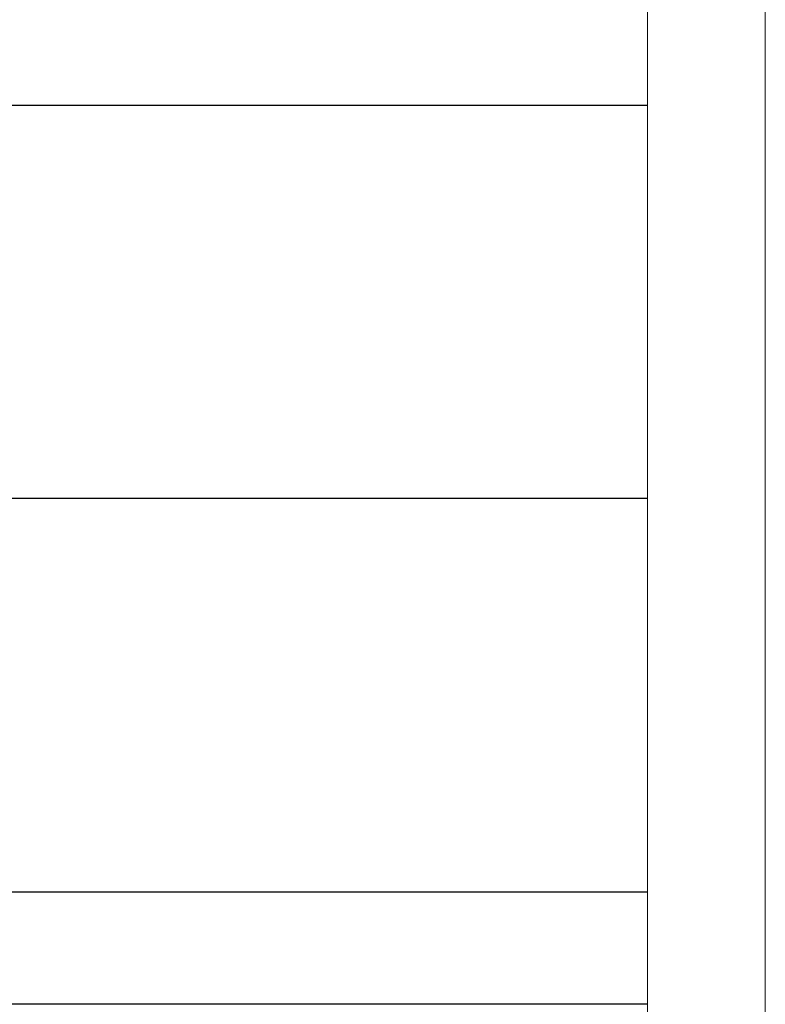
# Model space of a CAD drawing. Units: millimetres. Extents: x -3088367 to 48309, y -37 to 872779.
# Drawn here: x 48078 to 48213, y 400 to 579 of the extents above; entities that cross this region are included whole.
import ezdxf

# ---------------------------------------------------------------- set-up
doc = ezdxf.new("R2010")
doc.units = ezdxf.units.MM
doc.layers.add('打印框', color=1, linetype='Continuous', lineweight=13)
doc.layers.add('轮廓线', color=7, linetype='Continuous', lineweight=25)

# ---------------------------------------------------------------- blocks, each defined once
blk = doc.blocks.new('KFGFSCX')
for p, q in [((8003.81, -45491.29), (8171.79, -45491.29)), ((8003.81, -45491.29), (8171.79, -45491.29)), ((8171.79, -45539.41), (8003.81, -45539.41)), ((8171.79, -45539.41), (8003.81, -45539.41)), ((8003.81, -45587.53), (8171.79, -45587.53)), ((8003.81, -45587.53), (8171.79, -45587.53)), ((8171.79, -45601.28), (8003.81, -45601.28)), ((8171.79, -45601.28), (8003.81, -45601.28))]:
    blk.add_line(p, q)
at = {"layer": '打印框', "color": 1, "linetype": 'ByBlock', "lineweight": 13}
blk.add_lwpolyline([(6218.19, -45896.64), (8186.19, -45896.64), (8186.19, -44519.04), (6218.19, -44519.04)], close=True, dxfattribs=at)
blk.add_lwpolyline([(6218.19, -45896.64), (8186.19, -45896.64), (8186.19, -44519.04), (6218.19, -44519.04)], close=True, dxfattribs=at)
at = {"layer": '轮廓线', "color": 0, "linetype": 'ByBlock', "lineweight": 13}
blk.add_lwpolyline([(6232.59, -45882.24), (8171.79, -45882.24), (8171.79, -44533.44), (6232.59, -44533.44)], close=True, dxfattribs=at)
blk.add_lwpolyline([(6232.59, -45882.24), (8171.79, -45882.24), (8171.79, -44533.44), (6232.59, -44533.44)], close=True, dxfattribs=at)

msp = doc.modelspace()

# ---------------------------------------------------------------- block references
at = {"xscale": 1.481745413216848, "yscale": 1.481745413216848, "zscale": 1.481745413216848}
msp.add_blockref('KFGFSCX', (36083.49, 67969.93), dxfattribs=at)

doc.saveas('drawing.dxf')
